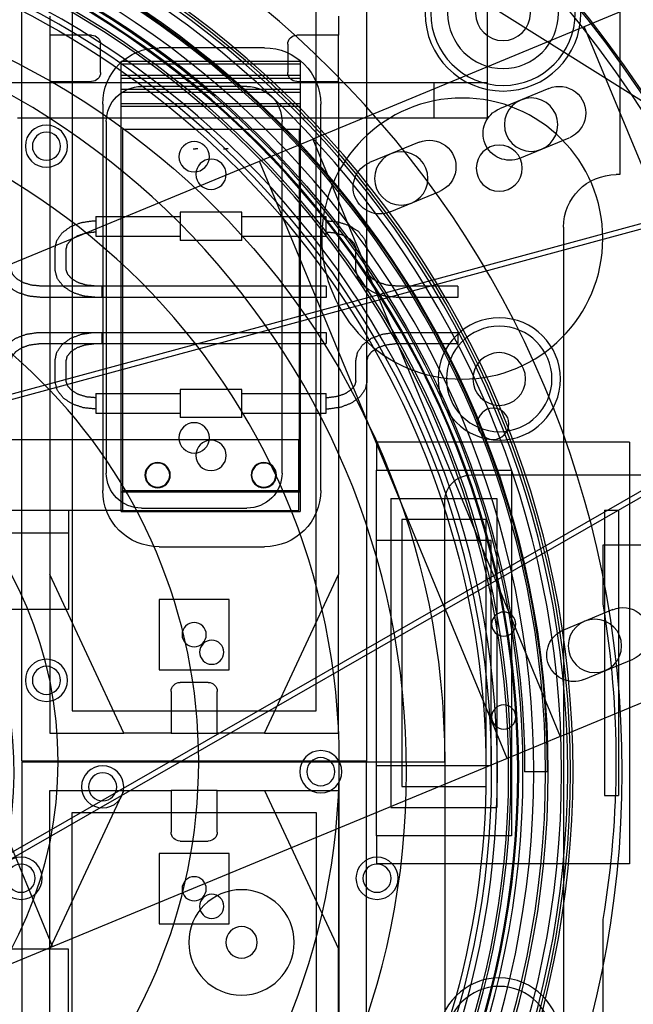
# Model space of a CAD drawing. Extents: x -15.7 to 37.4, y 10.3 to 61.3.
# Drawn here: x 24.8 to 26.9, y 17.7 to 21.2 of the extents above; entities that cross this region are included whole.
import ezdxf

# ---------------------------------------------------------------- set-up
doc = ezdxf.new("R2010")
doc.units = 0
doc.header["$MEASUREMENT"] = 0
doc.layers.add('3-HID', color=7, linetype='CONTINUOUS')
doc.layers.add('3-VIS', color=7, linetype='CONTINUOUS')

msp = doc.modelspace()

# ---------------------------------------------------------------- linework, layer by layer
at = {"layer": '3-HID'}
for p, q in [((26.8938, 21.6794), (26.8938, 20.6302)), ((26.8938, 21.6794), (26.8938, 20.6302)), ((24.7673, 18.5439), (24.7673, 21.5439)), ((25.9933, 21.5439), (25.9933, 18.5439)), ((24.9463, 21.3649), (24.9463, 18.7229)), ((25.8143, 18.7229), (25.8143, 21.3649)), ((27.7683, 20.3921), (26.2713, 21.3319)), ((24.8673, 21.1939), (24.8673, 21.1259)), ((25.8933, 21.1939), (25.8933, 21.1259)), ((27.6479, 19.032), (26.7678, 21.157)), ((25.0153, 21.1259), (24.8673, 21.1259)), ((24.8673, 21.1259), (24.8673, 20.9619)), ((25.8933, 21.1259), (25.7453, 21.1259)), ((25.8933, 20.9619), (25.8933, 21.1259)), ((25.0473, 20.9939), (25.0473, 21.0939)), ((25.7133, 21.0939), (25.7133, 20.9939)), ((25.6303, 21.0814), (25.2553, 21.0814)), ((25.6303, 21.0814), (25.2553, 21.0814)), ((25.1203, 20.7618), (25.1203, 21.0338)), ((25.1203, 21.0338), (25.7578, 21.0338)), ((25.1203, 21.0238), (25.7578, 21.0238)), ((25.7578, 21.0338), (25.7578, 20.7618)), ((26.4238, 20.9564), (26.4238, 21.0145)), ((25.1203, 20.9838), (25.7578, 20.9838)), ((24.8673, 20.9619), (24.8673, 19.2079)), ((24.8673, 20.9619), (25.0153, 20.9619)), ((25.1203, 20.9738), (25.7578, 20.9738)), ((25.7453, 20.9619), (25.8933, 20.9619)), ((25.8933, 20.9619), (25.8933, 19.2079)), ((26.4238, 20.9564), (26.2835, 20.9564)), ((26.4238, 20.8314), (26.4238, 20.9564)), ((25.1203, 20.9338), (25.7578, 20.9338)), ((25.1203, 20.9238), (25.7578, 20.9238)), ((25.5678, 20.9439), (25.1928, 20.9439)), ((26.2342, 20.8314), (26.2342, 20.936)), ((25.0553, 20.8814), (25.0553, 19.5064)), ((25.0553, 20.8814), (25.0553, 19.5064)), ((25.1203, 20.8838), (25.7578, 20.8838)), ((25.8303, 19.5064), (25.8303, 20.8814)), ((25.8303, 19.5064), (25.8303, 20.8814)), ((25.1203, 20.8738), (25.7578, 20.8738)), ((25.0678, 20.8189), (25.0678, 19.5689)), ((25.6928, 19.5689), (25.6928, 20.8189)), ((26.2342, 20.8314), (25.9817, 20.8314)), ((26.4238, 20.8314), (26.2342, 20.8314)), ((25.1253, 20.7908), (25.1253, 19.6874)), ((25.7553, 20.7908), (25.1253, 20.7908)), ((25.7553, 19.5064), (25.7553, 20.7908)), ((25.1203, 19.4314), (25.1203, 20.7618)), ((25.7578, 20.7618), (25.7578, 19.4314)), ((26.8938, 20.6302), (26.881, 20.6302)), ((26.8938, 20.6302), (26.881, 20.6302)), ((25.3303, 20.4964), (25.3303, 20.3964)), ((25.5503, 20.4964), (25.3303, 20.4964)), ((25.5503, 20.3964), (25.5503, 20.4964)), ((25.0303, 20.4814), (25.0303, 20.4114)), ((25.0303, 20.4814), (25.3303, 20.4814)), ((25.5503, 20.4814), (25.8503, 20.4814)), ((25.8503, 20.4114), (25.8503, 20.4814)), ((26.6938, 20.443), (26.6938, 16.5158)), ((26.6938, 20.443), (26.6938, 16.5158)), ((25.0303, 20.4114), (25.3303, 20.4114)), ((25.5503, 20.3964), (25.3303, 20.3964)), ((25.5503, 20.4114), (25.8503, 20.4114)), ((24.8853, 20.294), (24.8853, 20.366)), ((24.9253, 20.294), (24.9253, 20.366)), ((25.9553, 20.294), (25.9553, 20.366)), ((25.9953, 20.294), (25.9953, 20.366)), ((25.0523, 20.2337), (24.8343, 20.2337)), ((25.8503, 20.2337), (25.0303, 20.2337)), ((25.0523, 20.2337), (25.0523, 20.194)), ((25.8503, 20.2337), (25.8503, 20.194)), ((26.3183, 20.2337), (26.1003, 20.2337)), ((26.3183, 20.2337), (26.3183, 20.194)), ((25.0523, 20.1937), (24.8343, 20.1937)), ((25.8503, 20.1937), (25.0303, 20.1937)), ((25.0523, 20.194), (25.0523, 20.1937)), ((25.8503, 20.194), (25.8503, 20.1937)), ((26.0315, 20.2028), (26.0393, 20.1842)), ((26.3183, 20.1937), (26.1003, 20.1937)), ((26.3183, 20.194), (26.3183, 20.1937)), ((25.8401, 20.1302), (25.8323, 20.1489)), ((24.8343, 20.0691), (25.0523, 20.0691)), ((25.0303, 20.0691), (25.8503, 20.0691)), ((25.0523, 20.0691), (25.0523, 20.0688)), ((25.0523, 20.0688), (25.0523, 20.0291)), ((25.8503, 20.0691), (25.8503, 20.0688)), ((25.8503, 20.0688), (25.8503, 20.0291)), ((26.1003, 20.0691), (26.3183, 20.0691)), ((26.3183, 20.0691), (26.3183, 20.0688)), ((26.3183, 20.0688), (26.3183, 20.0291)), ((23.9961, 20.0089), (24.8763, 17.884)), ((24.8343, 20.0291), (25.0523, 20.0291)), ((25.0303, 20.0291), (25.8503, 20.0291)), ((26.1003, 20.0291), (26.3183, 20.0291)), ((24.8853, 19.8967), (24.8853, 19.9687)), ((24.9253, 19.8967), (24.9253, 19.9687)), ((25.9553, 19.8967), (25.9553, 19.9687)), ((25.9953, 19.8967), (25.9953, 19.9687)), ((25.3303, 19.8664), (25.3303, 19.7664)), ((25.5503, 19.8664), (25.3303, 19.8664)), ((25.5503, 19.7664), (25.5503, 19.8664)), ((25.0303, 19.8514), (25.0303, 19.7814)), ((25.0303, 19.8514), (25.3303, 19.8514)), ((25.5503, 19.8514), (25.8503, 19.8514)), ((25.8503, 19.7814), (25.8503, 19.8514)), ((25.0303, 19.7814), (25.3303, 19.7814)), ((25.5503, 19.7664), (25.3303, 19.7664)), ((25.5503, 19.7814), (25.8503, 19.7814)), ((25.1253, 19.6874), (24.4893, 19.6874)), ((25.7528, 19.6874), (25.1253, 19.6874)), ((25.1253, 19.6874), (25.1253, 19.4354)), ((25.7528, 19.4354), (25.7528, 19.6874)), ((26.0288, 19.6788), (26.0288, 19.5788)), ((26.9288, 19.6788), (26.0288, 19.6788)), ((26.9288, 19.6788), (26.9288, 18.1788)), ((26.0288, 19.5788), (26.5088, 19.5788)), ((26.0288, 18.2788), (26.0288, 19.5788)), ((26.5088, 19.5788), (26.5088, 18.2788)), ((26.3653, 19.5619), (27.7683, 19.5619)), ((25.1203, 19.5024), (25.7578, 19.5024)), ((25.1253, 19.5064), (25.7553, 19.5064)), ((26.0803, 19.4788), (26.4573, 19.4788)), ((26.0803, 19.4788), (26.0803, 18.3788)), ((26.4573, 19.4788), (26.4573, 18.3788)), ((25.1928, 19.4439), (25.5678, 19.4439)), ((26.2713, 18.5419), (26.2713, 19.4679)), ((24.9333, 19.4354), (24.6813, 19.4354)), ((25.1253, 19.4354), (24.9333, 19.4354)), ((24.9333, 19.4354), (24.9333, 19.0834)), ((25.1203, 19.4314), (25.7578, 19.4314)), ((25.1253, 19.4354), (25.7528, 19.4354)), ((26.4188, 19.4038), (26.1188, 19.4038)), ((26.1188, 19.4038), (26.1188, 18.4538)), ((26.4188, 18.4538), (26.4188, 19.4038)), ((26.8392, 19.4363), (26.8892, 19.4363)), ((26.8392, 19.4363), (26.8392, 18.4213)), ((26.8892, 19.4363), (26.8892, 18.4213)), ((24.9333, 19.3554), (24.6813, 19.3554)), ((25.2553, 19.3064), (25.6303, 19.3064)), ((25.2553, 19.3064), (25.6303, 19.3064)), ((26.4368, 19.3288), (26.0288, 19.3288)), ((26.4368, 18.5288), (26.4368, 19.3288)), ((27.2683, 19.3119), (26.8338, 19.3119)), ((26.8338, 19.3119), (26.8338, 19.1026)), ((24.8673, 19.2079), (24.8673, 18.6439)), ((25.1303, 18.6439), (24.8673, 19.2079)), ((25.6303, 18.6439), (25.8933, 19.2079)), ((25.8933, 18.6439), (25.8933, 19.2079)), ((26.4452, 19.2042), (26.4529, 19.1856)), ((25.5053, 19.1189), (25.2553, 19.1189)), ((25.2553, 19.1189), (25.2553, 18.8689)), ((25.5053, 18.8689), (25.5053, 19.1189)), ((26.2739, 19.0828), (26.2662, 19.1014)), ((24.9333, 19.0834), (23.7933, 19.0834)), ((25.2553, 18.8689), (25.5053, 18.8689)), ((25.4303, 18.8239), (25.3303, 18.8239)), ((25.2983, 18.7919), (25.2983, 18.6439)), ((25.4623, 18.6439), (25.4623, 18.7919)), ((24.9463, 18.7229), (25.8143, 18.7229)), ((24.8673, 18.6439), (25.1303, 18.6439)), ((25.2983, 18.6439), (25.1303, 18.6439)), ((25.2983, 18.6439), (25.4623, 18.6439)), ((25.6303, 18.6439), (25.4623, 18.6439)), ((25.6303, 18.6439), (25.8933, 18.6439)), ((25.9933, 18.5439), (24.7673, 18.5439)), ((24.7673, 18.5399), (24.7673, 15.5399)), ((25.9933, 18.5399), (24.7673, 18.5399)), ((25.8963, 16.5019), (25.8963, 18.5419)), ((25.8963, 18.5419), (26.2713, 18.5419)), ((25.8963, 18.5419), (26.2713, 18.5419)), ((25.9933, 15.5399), (25.9933, 18.5399)), ((26.0288, 18.5288), (26.4368, 18.5288)), ((26.2713, 18.5419), (26.2713, 15.7519)), ((26.6358, 18.5064), (26.5556, 18.5064)), ((24.8673, 17.8759), (24.8673, 18.4399)), ((24.8673, 18.4399), (25.1303, 18.4399)), ((25.1303, 18.4399), (24.8673, 17.8759)), ((25.1303, 18.4399), (25.2983, 18.4399)), ((25.2983, 18.4399), (25.2983, 18.2919)), ((25.4623, 18.4399), (25.2983, 18.4399)), ((25.4623, 18.2919), (25.4623, 18.4399)), ((25.4623, 18.4399), (25.6303, 18.4399)), ((25.6303, 18.4399), (25.8933, 18.4399)), ((25.6303, 18.4399), (25.8933, 17.8759)), ((25.8933, 18.4399), (25.8933, 17.8759)), ((26.1188, 18.4538), (26.4188, 18.4538)), ((26.8392, 18.4213), (26.8892, 18.4213)), ((24.9463, 15.7189), (24.9463, 18.3609)), ((24.9463, 18.3609), (25.8143, 18.3609)), ((25.8143, 18.3609), (25.8143, 15.7189)), ((26.0803, 18.3788), (26.4573, 18.3788)), ((25.3303, 18.2599), (25.4303, 18.2599)), ((26.5088, 18.2788), (26.0288, 18.2788)), ((26.0288, 18.2788), (26.0288, 18.1788)), ((25.2553, 18.2149), (25.2553, 17.9649)), ((25.5053, 18.2149), (25.2553, 18.2149)), ((25.5053, 17.9649), (25.5053, 18.2149)), ((26.9288, 18.1788), (26.0288, 18.1788)), ((26.8338, 17.9812), (26.8338, 15.1244)), ((25.2553, 17.9649), (25.5053, 17.9649)), ((24.9333, 17.8754), (23.7933, 17.8754)), ((24.8673, 16.1219), (24.8673, 17.8759)), ((24.9333, 17.5234), (24.9333, 17.8754)), ((25.8933, 16.1219), (25.8933, 17.8759))]:
    msp.add_line(p, q, dxfattribs=at)
at = {"layer": '3-HID', "extrusion": (4.44089e-16, 6.12303e-17, -1)}
for centre, radius in [((-23.3738, 18.5064), 7.8), ((-23.3738, 18.5064), 7.75), ((-23.3738, 18.5064), 6.875), ((-23.3738, 18.5064), 6.59), ((-23.3738, 18.5064), 6.5), ((-23.3738, 18.5064), 6.4), ((-23.3738, 18.5064), 6.25), ((-23.3738, 18.5064), 5.5), ((-23.3738, 18.5064), 4.3377), ((-23.3738, 18.5064), 4.332), ((-23.3738, 18.5064), 4.3), ((-23.3738, 18.5064), 3.5292), ((-23.3738, 18.5064), 3.3542), ((-23.3738, 18.5064), 3.345), ((-23.3738, 18.5064), 3.335), ((-23.3738, 18.5064), 3.3133), ((-23.3738, 18.5064), 3.266), ((-23.3738, 18.5064), 3.2566), ((-23.3738, 18.5064), 3.2143), ((-23.3738, 18.5064), 3.1761), ((-23.3738, 18.5064), 3.1612), ((-23.3738, 18.5064), 3.1576), ((-23.3738, 18.5064), 3.1333), ((-23.3738, 18.5064), 3.125), ((-23.3738, 18.5064), 3.085), ((-23.3738, 18.5064), 3.085), ((-23.3738, 18.5064), 3.0645), ((-26.4788, 21.2044), 0.2769), ((-26.4788, 21.2044), 0.2769), ((-26.4788, 21.2044), 0.2569), ((-26.4788, 21.2044), 0.2569), ((-26.4788, 21.2044), 0.2569), ((-26.4788, 21.2044), 0.1969), ((-26.4788, 21.2044), 0.0973), ((-26.4788, 21.2044), 0.0973), ((-23.3738, 18.5064), 2.762), ((-23.4813, 18.5419), 2.415), ((-26.3338, 20.4028), 0.5), ((-24.8548, 20.7314), 0.075), ((-24.8548, 20.7314), 0.05), ((-24.8548, 20.7314), 0.05), ((-25.3803, 20.6939), 0.054), ((-26.4655, 20.6534), 0.082), ((-26.4655, 20.6534), 0.082), ((-25.4403, 20.6314), 0.054), ((-23.4813, 18.5419), 1.915), ((-26.4655, 19.9034), 0.2175), ((-26.4655, 19.9034), 0.1875), ((-26.4655, 19.9034), 0.0938), ((-23.4813, 18.5419), 1.415), ((-26.4438, 19.7439), 0.056), ((-25.3803, 19.6939), 0.054), ((-25.4403, 19.6314), 0.054), ((-25.2503, 19.5614), 0.045), ((-25.2503, 19.5614), 0.043), ((-25.6278, 19.5614), 0.045), ((-25.6278, 19.5614), 0.043), ((-26.4813, 19.0313), 0.043), ((-26.4813, 19.0313), 0.043), ((-25.3803, 18.9939), 0.043), ((-25.4428, 18.9314), 0.043), ((-25.4428, 18.9314), 0.043), ((-24.8548, 18.8314), 0.075), ((-24.8548, 18.8314), 0.05), ((-24.8548, 18.8314), 0.05), ((-26.4813, 18.7013), 0.043), ((-26.4813, 18.7013), 0.043), ((-25.8308, 18.5064), 0.075), ((-25.8308, 18.5064), 0.05), ((-25.8308, 18.5064), 0.05), ((-25.0548, 18.4524), 0.075), ((-25.0548, 18.4524), 0.05), ((-25.0548, 18.4524), 0.05), ((-24.7648, 18.1274), 0.075), ((-24.7648, 18.1274), 0.05), ((-24.7648, 18.1274), 0.05), ((-26.0308, 18.1274), 0.075), ((-26.0308, 18.1274), 0.05), ((-26.0308, 18.1274), 0.05), ((-25.3803, 18.0899), 0.043), ((-25.5487, 17.8993), 0.1875), ((-25.4428, 18.0274), 0.043), ((-25.4428, 18.0274), 0.043), ((-25.5487, 17.8993), 0.056), ((-26.4655, 17.5554), 0.2175), ((-26.4655, 17.5554), 0.1875)]:
    msp.add_circle(centre, radius, dxfattribs=at)
for centre, radius, start, end in [((-23.3738, 18.5064), 7.13, 314.27571, 225.72429), ((-23.3738, 18.5064), 3.262, 360, 180), ((-23.3738, 18.5064), 3.1819, 0, 180), ((-23.4813, 18.5419), 2.79, 90, 180), ((-23.3738, 18.5064), 3.0443, 114.8684, 245.1316), ((-25.0153, 21.0939), 0.032, 90, 180), ((-25.7453, 21.0939), 0.032, 0, 90), ((-25.2553, 20.8814), 0.2, 360, 90), ((-25.2553, 20.8814), 0.2, 360, 90), ((-25.6303, 20.8814), 0.2, 90, 180), ((-25.6303, 20.8814), 0.2, 90, 180), ((-25.0153, 20.9939), 0.032, 180, 270), ((-25.7453, 20.9939), 0.032, 270, 0), ((-25.1928, 20.8189), 0.125, 360, 90), ((-25.5678, 20.8189), 0.125, 90, 180), ((-25.3853, 20.6624), 0.06, 81.8178, 90), ((-25.4928, 20.6624), 0.06, 81.8178, 90), ((-26.881, 20.443), 0.1872, 0, 90), ((-26.881, 20.443), 0.1872, 360, 90), ((-23.3738, 18.5064), 1.365, 115.978, 199.022), ((-23.3738, 18.5064), 1.3268, 116.556, 198.444), ((-25.1928, 19.5689), 0.125, 270, 360), ((-25.5678, 19.5689), 0.125, 180, 270), ((-26.3653, 19.4679), 0.094, 360, 90), ((-25.2553, 19.5064), 0.2, 270, 360), ((-25.2553, 19.5064), 0.2, 270, 360), ((-25.6303, 19.5064), 0.2, 180, 270), ((-25.6303, 19.5064), 0.2, 180, 270), ((-23.4813, 18.5419), 3.3991, 170.5051, 189.4949), ((-25.3303, 18.7919), 0.032, 0, 90), ((-25.4303, 18.7919), 0.032, 90, 180), ((-25.3303, 18.2919), 0.032, 270, 0), ((-25.4303, 18.2919), 0.032, 180, 270)]:
    msp.add_arc(centre, radius, start, end, dxfattribs=at)
at = {"layer": '3-HID'}
for points in [[(25.3938, 20.7218), (25.3909, 20.7222), (25.388, 20.7224), (25.3853, 20.7224)], [(25.5013, 20.7218), (25.4984, 20.7222), (25.4955, 20.7224), (25.4928, 20.7224)]]:
    msp.add_open_spline(points, degree=3, dxfattribs=at)
for points, knots in [([(24.8853, 20.366), (24.8915, 20.3955), (24.9101, 20.4227), (24.9406, 20.4453), (24.9786, 20.4599), (25.0209, 20.4662), (25.0303, 20.4664)], [3.141593, 3.141593, 3.412765, 3.702038, 4.016197, 4.330357, 4.644516, 4.712389, 4.712389]), ([(25.8503, 20.4664), (25.893, 20.462), (25.9322, 20.4492), (25.9646, 20.4282), (25.987, 20.3999), (25.9952, 20.3682), (25.9953, 20.366)], [4.712389, 4.712389, 5.026548, 5.340708, 5.654867, 5.969026, 6.263477, 6.283185, 6.283185]), ([(24.9253, 20.366), (24.9292, 20.3818), (24.9424, 20.3983), (24.964, 20.4123), (24.9922, 20.4221), (25.0246, 20.4263), (25.0303, 20.4264)], [3.141593, 3.141593, 3.455752, 3.769911, 4.069467, 4.364474, 4.662157, 4.712389, 4.712389]), ([(25.8503, 20.4264), (25.8832, 20.4232), (25.9126, 20.4141), (25.9351, 20.4008), (25.9493, 20.3853), (25.9551, 20.3693), (25.9553, 20.366)], [4.712389, 4.712389, 5.011801, 5.309907, 5.60521, 5.902646, 6.216805, 6.283185, 6.283185]), ([(24.8343, 20.1937), (24.7915, 20.198), (24.7523, 20.2109), (24.7199, 20.2318), (24.6975, 20.2602), (24.6893, 20.2918), (24.6893, 20.294)], [1.570796, 1.570796, 1.884956, 2.199115, 2.513274, 2.827433, 3.121885, 3.141593, 3.141593]), ([(24.8343, 20.2337), (24.8013, 20.2369), (24.7719, 20.2459), (24.7494, 20.2593), (24.7352, 20.2748), (24.7294, 20.2908), (24.7293, 20.294)], [1.570796, 1.570796, 1.870208, 2.168314, 2.463617, 2.761053, 3.075213, 3.141593, 3.141593]), ([(25.0303, 20.1937), (24.9875, 20.198), (24.9483, 20.2109), (24.9159, 20.2318), (24.8935, 20.2602), (24.8853, 20.2918), (24.8853, 20.294)], [1.570796, 1.570796, 1.884956, 2.199115, 2.513274, 2.827433, 3.121885, 3.141593, 3.141593]), ([(25.0303, 20.2337), (24.9973, 20.2369), (24.9679, 20.2459), (24.9454, 20.2593), (24.9312, 20.2748), (24.9254, 20.2908), (24.9253, 20.294)], [1.570796, 1.570796, 1.870208, 2.168314, 2.463617, 2.761053, 3.075213, 3.141593, 3.141593]), ([(26.1003, 20.1937), (26.0575, 20.198), (26.0183, 20.2109), (25.9859, 20.2318), (25.9635, 20.2602), (25.9553, 20.2918), (25.9553, 20.294)], [1.570796, 1.570796, 1.884956, 2.199115, 2.513274, 2.827433, 3.121885, 3.141593, 3.141593]), ([(26.1003, 20.2337), (26.0673, 20.2369), (26.0379, 20.2459), (26.0154, 20.2593), (26.0012, 20.2748), (25.9954, 20.2908), (25.9953, 20.294)], [1.570796, 1.570796, 1.870208, 2.168314, 2.463617, 2.761053, 3.075213, 3.141593, 3.141593]), ([(24.6893, 19.9687), (24.6955, 19.9982), (24.7141, 20.0254), (24.7446, 20.048), (24.7826, 20.0626), (24.8249, 20.0689), (24.8343, 20.0691)], [3.141593, 3.141593, 3.412765, 3.702038, 4.016197, 4.330357, 4.644516, 4.712389, 4.712389]), ([(24.8853, 19.9687), (24.8915, 19.9982), (24.9101, 20.0254), (24.9406, 20.048), (24.9786, 20.0626), (25.0209, 20.0689), (25.0303, 20.0691)], [3.141593, 3.141593, 3.412765, 3.702038, 4.016197, 4.330357, 4.644516, 4.712389, 4.712389]), ([(25.9553, 19.9687), (25.9615, 19.9982), (25.9801, 20.0254), (26.0106, 20.048), (26.0486, 20.0626), (26.0909, 20.0689), (26.1003, 20.0691)], [3.141593, 3.141593, 3.412765, 3.702038, 4.016197, 4.330357, 4.644516, 4.712389, 4.712389]), ([(24.7293, 19.9687), (24.7332, 19.9845), (24.7464, 20.001), (24.768, 20.015), (24.7962, 20.0248), (24.8286, 20.029), (24.8343, 20.0291)], [3.141593, 3.141593, 3.455752, 3.769911, 4.069467, 4.364474, 4.662157, 4.712389, 4.712389]), ([(24.9253, 19.9687), (24.9292, 19.9845), (24.9424, 20.001), (24.964, 20.015), (24.9922, 20.0248), (25.0246, 20.029), (25.0303, 20.0291)], [3.141593, 3.141593, 3.455752, 3.769911, 4.069467, 4.364474, 4.662157, 4.712389, 4.712389]), ([(25.9953, 19.9687), (25.9992, 19.9845), (26.0124, 20.001), (26.034, 20.015), (26.0622, 20.0248), (26.0946, 20.029), (26.1003, 20.0291)], [3.141593, 3.141593, 3.455752, 3.769911, 4.069467, 4.364474, 4.662157, 4.712389, 4.712389]), ([(25.0303, 19.7964), (24.9875, 19.8007), (24.9483, 19.8136), (24.9159, 19.8345), (24.8935, 19.8629), (24.8853, 19.8945), (24.8853, 19.8967)], [1.570796, 1.570796, 1.884956, 2.199115, 2.513274, 2.827433, 3.121885, 3.141593, 3.141593]), ([(25.0303, 19.8364), (24.9973, 19.8396), (24.9679, 19.8486), (24.9454, 19.862), (24.9312, 19.8774), (24.9254, 19.8935), (24.9253, 19.8967)], [1.570796, 1.570796, 1.870208, 2.168314, 2.463617, 2.761053, 3.075213, 3.141593, 3.141593]), ([(25.9953, 19.8967), (25.989, 19.8673), (25.9704, 19.84), (25.9399, 19.8175), (25.9019, 19.8028), (25.8596, 19.7966), (25.8503, 19.7964)], [0, 0, 0.271172, 0.560446, 0.874605, 1.188764, 1.502923, 1.570796, 1.570796]), ([(25.9553, 19.8967), (25.9513, 19.8809), (25.9381, 19.8645), (25.9165, 19.8504), (25.8883, 19.8407), (25.8559, 19.8365), (25.8503, 19.8364)], [0, 0, 0.314159, 0.628319, 0.927875, 1.222881, 1.520564, 1.570796, 1.570796])]:
    msp.add_open_spline(points, degree=1, knots=knots, dxfattribs=at)
at = {"layer": '3-VIS'}
for p, q in [((26.4238, 21.0145), (26.4238, 24.0814)), ((28.3427, 21.8093), (25.802, 20.7569)), ((25.1738, 20.9564), (21.5738, 20.9564)), ((26.2835, 20.9564), (25.1738, 20.9564)), ((26.2342, 20.936), (26.2342, 20.9564)), ((26.642, 20.9371), (26.4665, 20.8644)), ((25.9313, 20.8314), (24.7522, 20.8314)), ((25.9817, 20.8314), (25.9313, 20.8314)), ((23.2052, 19.4373), (28.0112, 20.739)), ((25.6129, 20.6786), (25.802, 20.7569)), ((25.802, 20.7569), (26.0315, 20.2028)), ((26.1801, 20.7458), (26.0045, 20.6731)), ((26.5392, 20.6889), (26.7147, 20.7616)), ((28.0166, 20.7197), (23.2096, 19.4177)), ((21.8712, 19.1288), (25.6129, 20.6786)), ((25.8323, 20.1489), (25.6129, 20.6786)), ((26.0772, 20.4975), (26.2528, 20.5702)), ((23.881, 17.7316), (28.2217, 20.2244)), ((28.2316, 20.207), (23.8915, 17.7146)), ((26.0393, 20.1842), (26.4452, 19.2042)), ((26.2662, 19.1014), (25.8401, 20.1302)), ((26.6822, 18.632), (29.2229, 19.6844)), ((26.4529, 19.1856), (26.6822, 18.632)), ((26.4931, 18.5537), (26.2739, 19.0828)), ((26.8689, 19.0828), (26.6934, 19.0101)), ((26.7661, 18.8345), (26.9416, 18.9073)), ((26.6822, 18.632), (26.4931, 18.5537)), ((26.4931, 18.5537), (22.7514, 17.0038))]:
    msp.add_line(p, q, dxfattribs=at)
at = {"layer": '3-VIS', "extrusion": (4.44089e-16, 6.12303e-17, -1)}
for centre in [(-26.5788, 20.8081), (-26.1169, 20.6168), (-26.8057, 18.9538)]:
    msp.add_circle(centre, 0.095, dxfattribs=at)
for centre, radius, start, end in [((-23.3738, 18.5064), 8, 360, 230.62636), ((-26.6784, 20.8493), 0.095, 67.5, 247.5), ((-26.5028, 20.7766), 0.095, 247.5, 67.5), ((-26.2164, 20.658), 0.095, 67.5, 247.5), ((-26.0409, 20.5853), 0.095, 247.5, 67.5), ((-26.9053, 18.995), 0.095, 67.5, 247.5), ((-26.7297, 18.9223), 0.095, 247.5, 67.5)]:
    msp.add_arc(centre, radius, start, end, dxfattribs=at)

doc.saveas('drawing.dxf')
